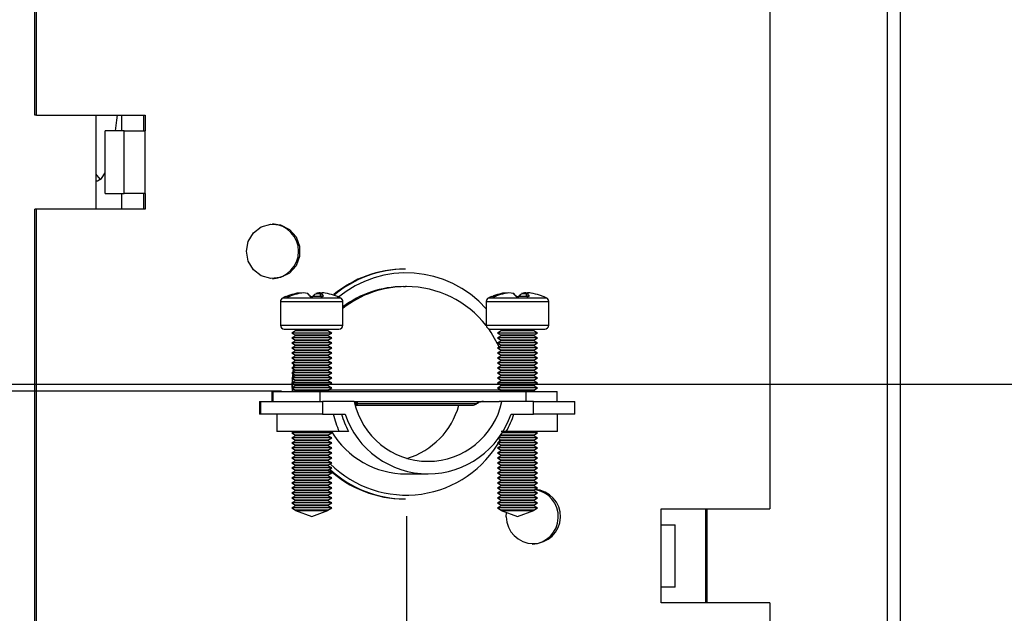
# Model space of a CAD drawing. Extents: x 1 to 131, y 0 to 76.
# Drawn here: x 119 to 123, y 7 to 10 of the extents above; entities that cross this region are included whole.
import ezdxf
from ezdxf.enums import TextEntityAlignment as Align

# ---------------------------------------------------------------- set-up
doc = ezdxf.new("R2010")
doc.units = 0
doc.layers.get('0').update_dxf_attribs({"linetype": 'CONTINUOUS'})
doc.layers.add('SLD-0', color=7, linetype='CONTINUOUS')
doc.dimstyles.new('SLDDIMSTYLE0', dxfattribs={"dimtxt": 1.25, "dimasz": 1.25, "dimexe": 0, "dimexo": 0.0625, "dimgap": 0.3125, "dimtad": 0, "dimtih": 1, "dimtoh": 1, "dimrnd": 1e-09, "dimzin": 12, "dimsah": 1, "dimcen": 0.09, "dimazin": 3, "dimtfac": 1, "dimtofl": 0, "dimtmove": 0, "dimatfit": 3})
doc.dimstyles.new('SLDDIMSTYLE2', dxfattribs={"dimtxt": 1.25, "dimasz": 1.25, "dimexe": 0, "dimexo": 0.0625, "dimgap": 0.3125, "dimtad": 0, "dimtih": 1, "dimtoh": 1, "dimrnd": 1e-09, "dimzin": 12, "dimsah": 1, "dimcen": 0.09, "dimazin": 3, "dimtfac": 1, "dimtmove": 0, "dimatfit": 3})

# ---------------------------------------------------------------- blocks, each defined once
blk = doc.blocks.new('_D_6')
at = {"layer": 'SLD-0', "color": 100}
for p, q in [((120.1732, 7.836), (120.1732, 0.4849)), ((101.7828, 5.2257), (101.7828, 0.4849)), ((112.2438, 2.4849), (111.0438, 0.4849)), ((101.7828, 1.4849), (109.0577, 1.4849)), ((120.1732, 1.4849), (112.8983, 1.4849))]:
    blk.add_line(p, q, dxfattribs=at)
for points in [[(101.7828, 1.4849), (103.0328, 1.2926), (103.0328, 1.6772)], [(120.1732, 1.4849), (118.9232, 1.6772), (118.9232, 1.2926)]]:
    blk.add_solid(points, dxfattribs=at)
at = {"layer": 'SLD-0', "color": 100, "width": 0.7}
for s, height, p in [('3', 1, (110.9049, 1.4849, -1.351)), ('"', 1.25, (112.3827, 0.5899, -1.351)), ('18', 1.25, (109.0577, 0.5899, -1.351)), ('8', 1, (111.6438, 0.1919, -1.351))]:
    blk.add_text(s, height=height, dxfattribs=at).set_placement(p, align=Align.BOTTOM_LEFT)
blk = doc.blocks.new('_D_8')
at = {"layer": 'SLD-0', "color": 100}
for p, q in [((126.2436, 13.5165), (125.0436, 11.5165)), ((123.9811, 12.5165), (123.7311, 12.5165)), ((123.7311, 12.5165), (123.7311, 8.365)), ((117.975, 8.365), (124.7311, 8.365)), ((122.5958, 5.7177), (124.7311, 5.7177)), ((123.7311, 5.7177), (123.7311, 3.3138))]:
    blk.add_line(p, q, dxfattribs=at)
for points in [[(123.7311, 8.365), (123.9234, 9.615), (123.5388, 9.615)], [(123.7311, 5.7177), (123.5388, 4.4677), (123.9234, 4.4677)]]:
    blk.add_solid(points, dxfattribs=at)
at = {"layer": 'SLD-0', "color": 100, "width": 0.7}
for s, height, p in [('5', 1, (124.9047, 12.5165, -1.351)), ('"', 1.25, (126.3825, 11.6216, -1.351)), ('2', 1.25, (123.9811, 11.6216, -1.351)), ('8', 1, (125.6436, 11.2235, -1.351))]:
    blk.add_text(s, height=height, dxfattribs=at).set_placement(p, align=Align.BOTTOM_LEFT)
blk = doc.blocks.new('_D_9')
at = {"layer": 'SLD-0', "color": 100}
for p, q in [((98.2161, 13.5165), (97.0161, 11.5165)), ((99.6095, 12.5165), (99.8595, 12.5165)), ((99.8595, 12.5165), (99.8595, 8.336)), ((119.6732, 8.336), (98.8595, 8.336)), ((101.3468, 5.623), (98.8595, 5.623)), ((99.8595, 5.623), (99.8595, 3.2191))]:
    blk.add_line(p, q, dxfattribs=at)
for points in [[(99.8595, 8.336), (100.0519, 9.586), (99.6672, 9.586)], [(99.8595, 5.623), (99.6672, 4.373), (100.0519, 4.373)]]:
    blk.add_solid(points, dxfattribs=at)
at = {"layer": 'SLD-0', "color": 100, "width": 0.7}
for s, height, p in [('11', 1, (96.1384, 12.5165, -1.351)), ('"', 1.25, (99.0939, 11.6216, -1.351)), ('2', 1.25, (95.2148, 11.6216, -1.351)), ('16', 1, (97.6161, 11.2235, -1.351))]:
    blk.add_text(s, height=height, dxfattribs=at).set_placement(p, align=Align.BOTTOM_LEFT)
blk = doc.blocks.new('_D_10')
at = {"layer": 'SLD-0', "color": 100}
for p, q in [((117.975, 13.99), (129.7847, 13.99)), ((128.7847, 13.99), (128.7847, 11.1334)), ((129.2192, 10.8403), (128.0192, 8.8403)), ((128.7847, 5.6907), (128.7847, 8.5473)), ((122.639, 5.6907), (129.7847, 5.6907))]:
    blk.add_line(p, q, dxfattribs=at)
for points in [[(128.7847, 13.99), (128.5923, 12.74), (128.977, 12.74)], [(128.7847, 5.6907), (128.977, 6.9407), (128.5923, 6.9407)]]:
    blk.add_solid(points, dxfattribs=at)
at = {"layer": 'SLD-0', "color": 100, "width": 0.7}
for s, height, p in [('5', 1, (127.8803, 9.8403, -1.351)), ('"', 1.25, (130.097, 8.9454, -1.351)), ('8', 1.25, (126.9567, 8.9454, -1.351)), ('16', 1, (128.6192, 8.5473, -1.351))]:
    blk.add_text(s, height=height, dxfattribs=at).set_placement(p, align=Align.BOTTOM_LEFT)

msp = doc.modelspace()

# ---------------------------------------------------------------- linework, layer by layer
at = {"color": 7, "linetype": 'CONTINUOUS'}
for p, q in [((122.148, 43.5677), (122.148, 5.7177)), ((118.6861, 9.441), (118.6861, 11.553)), ((118.6928, 9.441), (118.6928, 11.553)), ((121.6272, 11.553), (121.6272, 7.865)), ((118.6928, 9.441), (118.6861, 9.441)), ((118.6928, 9.441), (119.1281, 9.441)), ((118.9307, 9.441), (118.9307, 9.065)), ((119.1214, 9.441), (119.1214, 9.378)), ((119.1281, 9.441), (119.1281, 9.378)), ((118.9679, 9.128), (118.9679, 9.378)), ((119.0438, 9.378), (118.9679, 9.378)), ((119.0438, 9.128), (119.0438, 9.378)), ((119.0438, 9.378), (119.128, 9.378)), ((119.128, 9.128), (119.128, 9.378)), ((119.1281, 9.378), (119.128, 9.378)), ((118.9679, 9.128), (119.0438, 9.128)), ((119.128, 9.128), (119.0438, 9.128)), ((119.1214, 9.128), (119.1214, 9.065)), ((119.128, 9.128), (119.1281, 9.128)), ((119.1281, 9.128), (119.1281, 9.065)), ((118.6861, 6.616), (118.6861, 9.065)), ((118.6928, 9.065), (118.6861, 9.065)), ((118.6928, 6.616), (118.6928, 9.065)), ((119.1281, 9.065), (118.6928, 9.065)), ((120.169, 8.825), (120.1648, 8.825)), ((120.161, 8.755), (120.1693, 8.755)), ((120.1732, 8.755), (120.1693, 8.755)), ((119.6907, 8.7148), (119.6907, 8.7148)), ((119.829, 8.7242), (119.8274, 8.7149)), ((119.8977, 8.7147), (119.8978, 8.7146)), ((120.5139, 8.7148), (120.5138, 8.7148)), ((120.6522, 8.7242), (120.6505, 8.7149)), ((120.7209, 8.7147), (120.721, 8.7146)), ((119.669, 8.6952), (119.669, 8.6006)), ((119.919, 8.6006), (119.919, 8.6952)), ((120.4921, 8.6952), (120.4921, 8.6006)), ((120.7421, 8.6006), (120.7421, 8.6952)), ((119.6846, 8.585), (119.9033, 8.585)), ((119.729, 8.578), (119.714, 8.5693)), ((119.714, 8.5693), (119.729, 8.5606)), ((119.8106, 8.5693), (119.714, 8.5693)), ((119.729, 8.558), (119.714, 8.5493)), ((119.714, 8.5493), (119.729, 8.5406)), ((119.8106, 8.5493), (119.714, 8.5493)), ((119.729, 8.585), (119.729, 8.578)), ((119.8075, 8.578), (119.729, 8.578)), ((119.729, 8.5606), (119.729, 8.558)), ((119.8075, 8.5606), (119.729, 8.5606)), ((119.8075, 8.558), (119.729, 8.558)), ((119.859, 8.578), (119.8075, 8.578)), ((119.859, 8.5606), (119.8075, 8.5606)), ((119.859, 8.558), (119.8075, 8.558)), ((119.874, 8.5693), (119.8106, 8.5693)), ((119.874, 8.5493), (119.8106, 8.5493)), ((119.859, 8.578), (119.859, 8.585)), ((119.874, 8.5693), (119.859, 8.578)), ((119.859, 8.5606), (119.874, 8.5693)), ((119.859, 8.558), (119.859, 8.5606)), ((119.874, 8.5493), (119.859, 8.558)), ((119.859, 8.5406), (119.874, 8.5493)), ((120.5078, 8.585), (120.7265, 8.585)), ((120.5521, 8.578), (120.5371, 8.5693)), ((120.5371, 8.5693), (120.5521, 8.5606)), ((120.6338, 8.5693), (120.5371, 8.5693)), ((120.5521, 8.558), (120.5371, 8.5493)), ((120.5371, 8.5493), (120.5521, 8.5406)), ((120.6338, 8.5493), (120.5371, 8.5493)), ((120.5521, 8.585), (120.5521, 8.578)), ((120.6307, 8.578), (120.5521, 8.578)), ((120.5521, 8.5606), (120.5521, 8.558)), ((120.6307, 8.5606), (120.5521, 8.5606)), ((120.6307, 8.558), (120.5521, 8.558)), ((120.6821, 8.578), (120.6307, 8.578)), ((120.6821, 8.5606), (120.6307, 8.5606)), ((120.6821, 8.558), (120.6307, 8.558)), ((120.6971, 8.5693), (120.6338, 8.5693)), ((120.6971, 8.5493), (120.6338, 8.5493)), ((120.6821, 8.578), (120.6821, 8.585)), ((120.6971, 8.5693), (120.6821, 8.578)), ((120.6821, 8.5606), (120.6971, 8.5693)), ((120.6821, 8.558), (120.6821, 8.5606)), ((120.6971, 8.5493), (120.6821, 8.558)), ((120.6821, 8.5406), (120.6971, 8.5493)), ((119.729, 8.538), (119.714, 8.5293)), ((119.714, 8.5293), (119.729, 8.5206)), ((119.8106, 8.5293), (119.714, 8.5293)), ((119.729, 8.518), (119.714, 8.5093)), ((119.714, 8.5093), (119.729, 8.5006)), ((119.8106, 8.5093), (119.714, 8.5093)), ((119.729, 8.5406), (119.729, 8.538)), ((119.8075, 8.5406), (119.729, 8.5406)), ((119.8075, 8.538), (119.729, 8.538)), ((119.729, 8.5206), (119.729, 8.518)), ((119.8075, 8.5206), (119.729, 8.5206)), ((119.8075, 8.518), (119.729, 8.518)), ((119.859, 8.5406), (119.8075, 8.5406)), ((119.859, 8.538), (119.8075, 8.538)), ((119.859, 8.5206), (119.8075, 8.5206)), ((119.859, 8.518), (119.8075, 8.518)), ((119.874, 8.5293), (119.8106, 8.5293)), ((119.874, 8.5093), (119.8106, 8.5093)), ((119.859, 8.538), (119.859, 8.5406)), ((119.874, 8.5293), (119.859, 8.538)), ((119.859, 8.5206), (119.874, 8.5293)), ((119.859, 8.518), (119.859, 8.5206)), ((119.874, 8.5093), (119.859, 8.518)), ((119.859, 8.5006), (119.874, 8.5093)), ((120.5521, 8.538), (120.5371, 8.5293)), ((120.5371, 8.5293), (120.5521, 8.5206)), ((120.6338, 8.5293), (120.5371, 8.5293)), ((120.5521, 8.518), (120.5371, 8.5093)), ((120.5371, 8.5093), (120.5521, 8.5006)), ((120.6338, 8.5093), (120.5371, 8.5093)), ((120.5521, 8.5406), (120.5521, 8.538)), ((120.6307, 8.5406), (120.5521, 8.5406)), ((120.6307, 8.538), (120.5521, 8.538)), ((120.5521, 8.5206), (120.5521, 8.518)), ((120.6307, 8.5206), (120.5521, 8.5206)), ((120.6307, 8.518), (120.5521, 8.518)), ((120.6821, 8.5406), (120.6307, 8.5406)), ((120.6821, 8.538), (120.6307, 8.538)), ((120.6821, 8.5206), (120.6307, 8.5206)), ((120.6821, 8.518), (120.6307, 8.518)), ((120.6971, 8.5293), (120.6338, 8.5293)), ((120.6971, 8.5093), (120.6338, 8.5093)), ((120.6821, 8.538), (120.6821, 8.5406)), ((120.6971, 8.5293), (120.6821, 8.538)), ((120.6821, 8.5206), (120.6971, 8.5293)), ((120.6821, 8.518), (120.6821, 8.5206)), ((120.6971, 8.5093), (120.6821, 8.518)), ((120.6821, 8.5006), (120.6971, 8.5093)), ((119.729, 8.498), (119.714, 8.4893)), ((119.714, 8.4893), (119.729, 8.4806)), ((119.8106, 8.4893), (119.714, 8.4893)), ((119.729, 8.478), (119.714, 8.4693)), ((119.714, 8.4693), (119.729, 8.4606)), ((119.8106, 8.4693), (119.714, 8.4693)), ((119.729, 8.5006), (119.729, 8.498)), ((119.8075, 8.5006), (119.729, 8.5006)), ((119.8075, 8.498), (119.729, 8.498)), ((119.729, 8.4806), (119.729, 8.478)), ((119.8075, 8.4806), (119.729, 8.4806)), ((119.8075, 8.478), (119.729, 8.478)), ((119.859, 8.5006), (119.8075, 8.5006)), ((119.859, 8.498), (119.8075, 8.498)), ((119.859, 8.4806), (119.8075, 8.4806)), ((119.859, 8.478), (119.8075, 8.478)), ((119.874, 8.4893), (119.8106, 8.4893)), ((119.874, 8.4693), (119.8106, 8.4693)), ((119.859, 8.498), (119.859, 8.5006)), ((119.874, 8.4893), (119.859, 8.498)), ((119.859, 8.4806), (119.874, 8.4893)), ((119.859, 8.478), (119.859, 8.4806)), ((119.874, 8.4693), (119.859, 8.478)), ((119.859, 8.4606), (119.874, 8.4693)), ((120.5521, 8.498), (120.5371, 8.4893)), ((120.5371, 8.4893), (120.5521, 8.4806)), ((120.6338, 8.4893), (120.5371, 8.4893)), ((120.5521, 8.478), (120.5371, 8.4693)), ((120.5371, 8.4693), (120.5521, 8.4606)), ((120.6338, 8.4693), (120.5371, 8.4693)), ((120.5521, 8.5006), (120.5521, 8.498)), ((120.6307, 8.5006), (120.5521, 8.5006)), ((120.6307, 8.498), (120.5521, 8.498)), ((120.5521, 8.4806), (120.5521, 8.478)), ((120.6307, 8.4806), (120.5521, 8.4806)), ((120.6307, 8.478), (120.5521, 8.478)), ((120.6821, 8.5006), (120.6307, 8.5006)), ((120.6821, 8.498), (120.6307, 8.498)), ((120.6821, 8.4806), (120.6307, 8.4806)), ((120.6821, 8.478), (120.6307, 8.478)), ((120.6971, 8.4893), (120.6338, 8.4893)), ((120.6971, 8.4693), (120.6338, 8.4693)), ((120.6821, 8.498), (120.6821, 8.5006)), ((120.6971, 8.4893), (120.6821, 8.498)), ((120.6821, 8.4806), (120.6971, 8.4893)), ((120.6821, 8.478), (120.6821, 8.4806)), ((120.6971, 8.4693), (120.6821, 8.478)), ((120.6821, 8.4606), (120.6971, 8.4693)), ((119.729, 8.458), (119.714, 8.4493)), ((119.714, 8.4493), (119.729, 8.4406)), ((119.8106, 8.4493), (119.714, 8.4493)), ((119.729, 8.438), (119.714, 8.4293)), ((119.714, 8.4293), (119.729, 8.4206)), ((119.8106, 8.4293), (119.714, 8.4293)), ((119.7252, 8.4628), (119.7235, 8.4548)), ((119.7243, 8.4353), (119.7255, 8.4427)), ((119.729, 8.4606), (119.729, 8.458)), ((119.8075, 8.4606), (119.729, 8.4606)), ((119.8075, 8.458), (119.729, 8.458)), ((119.729, 8.4406), (119.729, 8.438)), ((119.8075, 8.4406), (119.729, 8.4406)), ((119.8075, 8.438), (119.729, 8.438)), ((119.859, 8.4606), (119.8075, 8.4606)), ((119.859, 8.458), (119.8075, 8.458)), ((119.859, 8.4406), (119.8075, 8.4406)), ((119.859, 8.438), (119.8075, 8.438)), ((119.874, 8.4493), (119.8106, 8.4493)), ((119.874, 8.4293), (119.8106, 8.4293)), ((119.859, 8.458), (119.859, 8.4606)), ((119.874, 8.4493), (119.859, 8.458)), ((119.859, 8.4406), (119.874, 8.4493)), ((119.859, 8.438), (119.859, 8.4406)), ((119.874, 8.4293), (119.859, 8.438)), ((119.859, 8.4206), (119.874, 8.4293)), ((120.5521, 8.458), (120.5371, 8.4493)), ((120.5371, 8.4493), (120.5521, 8.4406)), ((120.6338, 8.4493), (120.5371, 8.4493)), ((120.5521, 8.438), (120.5371, 8.4293)), ((120.5371, 8.4293), (120.5521, 8.4206)), ((120.6338, 8.4293), (120.5371, 8.4293)), ((120.5521, 8.4606), (120.5521, 8.458)), ((120.6307, 8.4606), (120.5521, 8.4606)), ((120.6307, 8.458), (120.5521, 8.458)), ((120.5521, 8.4406), (120.5521, 8.438)), ((120.6307, 8.4406), (120.5521, 8.4406)), ((120.6307, 8.438), (120.5521, 8.438)), ((120.6821, 8.4606), (120.6307, 8.4606)), ((120.6821, 8.458), (120.6307, 8.458)), ((120.6821, 8.4406), (120.6307, 8.4406)), ((120.6821, 8.438), (120.6307, 8.438)), ((120.6971, 8.4493), (120.6338, 8.4493)), ((120.6971, 8.4293), (120.6338, 8.4293)), ((120.6821, 8.458), (120.6821, 8.4606)), ((120.6971, 8.4493), (120.6821, 8.458)), ((120.6821, 8.4406), (120.6971, 8.4493)), ((120.6821, 8.438), (120.6821, 8.4406)), ((120.6971, 8.4293), (120.6821, 8.438)), ((120.6821, 8.4206), (120.6971, 8.4293)), ((119.729, 8.418), (119.714, 8.4093)), ((119.714, 8.4093), (119.729, 8.4006)), ((119.8106, 8.4093), (119.714, 8.4093)), ((119.729, 8.398), (119.714, 8.3893)), ((119.714, 8.3893), (119.729, 8.3806)), ((119.8106, 8.3893), (119.714, 8.3893)), ((119.7191, 8.3723), (119.7208, 8.4054)), ((119.7215, 8.4137), (119.7228, 8.4242)), ((119.729, 8.4206), (119.729, 8.418)), ((119.8075, 8.4206), (119.729, 8.4206)), ((119.8075, 8.418), (119.729, 8.418)), ((119.729, 8.4006), (119.729, 8.398)), ((119.8075, 8.4006), (119.729, 8.4006)), ((119.8075, 8.398), (119.729, 8.398)), ((119.859, 8.4206), (119.8075, 8.4206)), ((119.859, 8.418), (119.8075, 8.418)), ((119.859, 8.4006), (119.8075, 8.4006)), ((119.859, 8.398), (119.8075, 8.398)), ((119.874, 8.4093), (119.8106, 8.4093)), ((119.874, 8.3893), (119.8106, 8.3893)), ((119.859, 8.418), (119.859, 8.4206)), ((119.874, 8.4093), (119.859, 8.418)), ((119.859, 8.4006), (119.874, 8.4093)), ((119.859, 8.398), (119.859, 8.4006)), ((119.874, 8.3893), (119.859, 8.398)), ((119.859, 8.3806), (119.874, 8.3893)), ((120.5521, 8.418), (120.5371, 8.4093)), ((120.5371, 8.4093), (120.5521, 8.4006)), ((120.6338, 8.4093), (120.5371, 8.4093)), ((120.5521, 8.398), (120.5371, 8.3893)), ((120.5371, 8.3893), (120.5521, 8.3806)), ((120.6338, 8.3893), (120.5371, 8.3893)), ((120.5521, 8.4206), (120.5521, 8.418)), ((120.6307, 8.4206), (120.5521, 8.4206)), ((120.6307, 8.418), (120.5521, 8.418)), ((120.5521, 8.4006), (120.5521, 8.398)), ((120.6307, 8.4006), (120.5521, 8.4006)), ((120.6307, 8.398), (120.5521, 8.398)), ((120.6821, 8.4206), (120.6307, 8.4206)), ((120.6821, 8.418), (120.6307, 8.418)), ((120.6821, 8.4006), (120.6307, 8.4006)), ((120.6821, 8.398), (120.6307, 8.398)), ((120.6971, 8.4093), (120.6338, 8.4093)), ((120.6971, 8.3893), (120.6338, 8.3893)), ((120.6821, 8.418), (120.6821, 8.4206)), ((120.6971, 8.4093), (120.6821, 8.418)), ((120.6821, 8.4006), (120.6971, 8.4093)), ((120.6821, 8.398), (120.6821, 8.4006)), ((120.6971, 8.3893), (120.6821, 8.398)), ((120.6821, 8.3806), (120.6971, 8.3893)), ((119.729, 8.378), (119.714, 8.3693)), ((119.714, 8.3693), (119.729, 8.3606)), ((119.8106, 8.3693), (119.714, 8.3693)), ((119.729, 8.358), (119.714, 8.3493)), ((119.7149, 8.365), (119.7158, 8.335)), ((119.7201, 8.3329), (119.719, 8.365)), ((119.729, 8.3806), (119.729, 8.378)), ((119.8075, 8.3806), (119.729, 8.3806)), ((119.8075, 8.378), (119.729, 8.378)), ((119.729, 8.3606), (119.729, 8.358)), ((119.8075, 8.3606), (119.729, 8.3606)), ((119.8075, 8.358), (119.729, 8.358)), ((119.859, 8.3806), (119.8075, 8.3806)), ((119.859, 8.378), (119.8075, 8.378)), ((119.859, 8.3606), (119.8075, 8.3606)), ((119.859, 8.358), (119.8075, 8.358)), ((119.874, 8.3693), (119.8106, 8.3693)), ((119.859, 8.378), (119.859, 8.3806)), ((119.874, 8.3693), (119.859, 8.378)), ((119.859, 8.3606), (119.874, 8.3693)), ((119.859, 8.358), (119.859, 8.3606)), ((119.874, 8.3493), (119.859, 8.358)), ((120.5521, 8.378), (120.5371, 8.3693)), ((120.5371, 8.3693), (120.5521, 8.3606)), ((120.6338, 8.3693), (120.5371, 8.3693)), ((120.5521, 8.358), (120.5371, 8.3493)), ((120.5521, 8.3806), (120.5521, 8.378)), ((120.6307, 8.3806), (120.5521, 8.3806)), ((120.6307, 8.378), (120.5521, 8.378)), ((120.5521, 8.3606), (120.5521, 8.358)), ((120.6307, 8.3606), (120.5521, 8.3606)), ((120.6307, 8.358), (120.5521, 8.358)), ((120.6821, 8.3806), (120.6307, 8.3806)), ((120.6821, 8.378), (120.6307, 8.378)), ((120.6821, 8.3606), (120.6307, 8.3606)), ((120.6821, 8.358), (120.6307, 8.358)), ((120.6971, 8.3693), (120.6338, 8.3693)), ((120.6821, 8.378), (120.6821, 8.3806)), ((120.6971, 8.3693), (120.6821, 8.378)), ((120.6821, 8.3606), (120.6971, 8.3693)), ((120.6821, 8.358), (120.6821, 8.3606)), ((120.6971, 8.3493), (120.6821, 8.358)), ((119.6345, 8.335), (119.6345, 8.295)), ((119.6345, 8.335), (119.638, 8.335)), ((119.638, 8.335), (119.638, 8.295)), ((119.638, 8.335), (119.6384, 8.335)), ((119.6384, 8.335), (119.6384, 8.295)), ((119.6384, 8.335), (119.827, 8.335)), ((119.714, 8.3493), (119.729, 8.3406)), ((119.8106, 8.3493), (119.714, 8.3493)), ((119.729, 8.338), (119.7238, 8.335)), ((119.729, 8.3406), (119.729, 8.338)), ((119.8075, 8.3406), (119.729, 8.3406)), ((119.8075, 8.338), (119.729, 8.338)), ((119.859, 8.3406), (119.8075, 8.3406)), ((119.859, 8.338), (119.8075, 8.338)), ((119.874, 8.3493), (119.8106, 8.3493)), ((119.827, 8.335), (119.827, 8.295)), ((119.827, 8.335), (120.6506, 8.335)), ((119.859, 8.3406), (119.874, 8.3493)), ((119.859, 8.338), (119.859, 8.3406)), ((119.8641, 8.335), (119.859, 8.338)), ((120.5371, 8.3493), (120.5521, 8.3406)), ((120.6338, 8.3493), (120.5371, 8.3493)), ((120.5521, 8.338), (120.547, 8.335)), ((120.5521, 8.3406), (120.5521, 8.338)), ((120.6307, 8.3406), (120.5521, 8.3406)), ((120.6307, 8.338), (120.5521, 8.338)), ((120.6821, 8.3406), (120.6307, 8.3406)), ((120.6821, 8.338), (120.6307, 8.338)), ((120.6971, 8.3493), (120.6338, 8.3493)), ((120.6506, 8.335), (120.6506, 8.295)), ((120.6506, 8.335), (120.7766, 8.335)), ((120.6821, 8.3406), (120.6971, 8.3493)), ((120.6821, 8.338), (120.6821, 8.3406)), ((120.6873, 8.335), (120.6821, 8.338)), ((120.7766, 8.295), (120.7766, 8.335)), ((119.585, 8.295), (119.585, 8.245)), ((119.585, 8.295), (119.5895, 8.295)), ((119.5895, 8.295), (119.5895, 8.245)), ((119.5899, 8.295), (119.5895, 8.295)), ((119.5899, 8.245), (119.5899, 8.295)), ((119.5899, 8.295), (119.8378, 8.295)), ((119.8378, 8.295), (119.8378, 8.245)), ((119.964, 8.295), (119.8378, 8.295)), ((119.964, 8.295), (120.544, 8.295)), ((119.9683, 8.2899), (119.9694, 8.291)), ((119.9704, 8.2799), (120.4411, 8.2799)), ((119.9778, 8.2875), (119.9773, 8.285)), ((119.9778, 8.2875), (120.4552, 8.2875)), ((120.4411, 8.2799), (120.4518, 8.285)), ((120.4518, 8.285), (120.4552, 8.2875)), ((120.5548, 8.295), (120.544, 8.295)), ((120.681, 8.295), (120.5548, 8.295)), ((120.681, 8.245), (120.681, 8.295)), ((120.681, 8.295), (120.8465, 8.295)), ((120.8465, 8.245), (120.8465, 8.295)), ((119.5895, 8.245), (119.585, 8.245)), ((119.5899, 8.245), (119.5895, 8.245)), ((119.8378, 8.245), (119.5899, 8.245)), ((119.654, 8.245), (119.654, 8.175)), ((119.8378, 8.245), (119.9274, 8.245)), ((120.5914, 8.245), (120.681, 8.245)), ((120.8465, 8.245), (120.681, 8.245)), ((120.7771, 8.175), (120.7771, 8.245)), ((119.9036, 8.175), (119.654, 8.175)), ((119.7238, 8.175), (119.714, 8.1693)), ((119.714, 8.1693), (119.729, 8.1606)), ((119.8106, 8.1693), (119.714, 8.1693)), ((119.729, 8.158), (119.714, 8.1493)), ((119.729, 8.1606), (119.729, 8.158)), ((119.8075, 8.1606), (119.729, 8.1606)), ((119.8075, 8.158), (119.729, 8.158)), ((119.859, 8.1606), (119.8075, 8.1606)), ((119.859, 8.158), (119.8075, 8.158)), ((119.874, 8.1693), (119.8106, 8.1693)), ((119.859, 8.1606), (119.874, 8.1693)), ((119.859, 8.158), (119.859, 8.1606)), ((119.874, 8.1493), (119.859, 8.158)), ((119.874, 8.1693), (119.8641, 8.175)), ((119.9409, 8.175), (119.9036, 8.175)), ((120.5521, 8.158), (120.5443, 8.1535)), ((120.5501, 8.1618), (120.5521, 8.1606)), ((120.5723, 8.175), (120.5519, 8.175)), ((120.5521, 8.1606), (120.5521, 8.158)), ((120.6307, 8.1606), (120.5521, 8.1606)), ((120.6307, 8.158), (120.5521, 8.158)), ((120.6338, 8.1693), (120.555, 8.1693)), ((120.7771, 8.175), (120.5723, 8.175)), ((120.6821, 8.1606), (120.6307, 8.1606)), ((120.6821, 8.158), (120.6307, 8.158)), ((120.6971, 8.1693), (120.6338, 8.1693)), ((120.6821, 8.1606), (120.6971, 8.1693)), ((120.6821, 8.158), (120.6821, 8.1606)), ((120.6971, 8.1493), (120.6821, 8.158)), ((120.6971, 8.1693), (120.6873, 8.175)), ((119.714, 8.1493), (119.729, 8.1406)), ((119.8106, 8.1493), (119.714, 8.1493)), ((119.729, 8.138), (119.714, 8.1293)), ((119.714, 8.1293), (119.729, 8.1206)), ((119.8106, 8.1293), (119.714, 8.1293)), ((119.729, 8.118), (119.714, 8.1093)), ((119.729, 8.1406), (119.729, 8.138)), ((119.8075, 8.1406), (119.729, 8.1406)), ((119.8075, 8.138), (119.729, 8.138)), ((119.729, 8.1206), (119.729, 8.118)), ((119.8075, 8.1206), (119.729, 8.1206)), ((119.8075, 8.118), (119.729, 8.118)), ((119.859, 8.1406), (119.8075, 8.1406)), ((119.859, 8.138), (119.8075, 8.138)), ((119.859, 8.1206), (119.8075, 8.1206)), ((119.859, 8.118), (119.8075, 8.118)), ((119.874, 8.1493), (119.8106, 8.1493)), ((119.874, 8.1293), (119.8106, 8.1293)), ((119.859, 8.1406), (119.874, 8.1493)), ((119.859, 8.138), (119.859, 8.1406)), ((119.874, 8.1293), (119.859, 8.138)), ((119.859, 8.1206), (119.874, 8.1293)), ((119.859, 8.118), (119.859, 8.1206)), ((119.874, 8.1093), (119.859, 8.118)), ((120.5521, 8.138), (120.5371, 8.1293)), ((120.5371, 8.1293), (120.5521, 8.1206)), ((120.6338, 8.1293), (120.5371, 8.1293)), ((120.5521, 8.118), (120.5371, 8.1093)), ((120.5401, 8.1476), (120.5521, 8.1406)), ((120.6338, 8.1493), (120.5413, 8.1493)), ((120.5521, 8.1406), (120.5521, 8.138)), ((120.6307, 8.1406), (120.5521, 8.1406)), ((120.6307, 8.138), (120.5521, 8.138)), ((120.5521, 8.1206), (120.5521, 8.118)), ((120.6307, 8.1206), (120.5521, 8.1206)), ((120.6307, 8.118), (120.5521, 8.118)), ((120.6821, 8.1406), (120.6307, 8.1406)), ((120.6821, 8.138), (120.6307, 8.138)), ((120.6821, 8.1206), (120.6307, 8.1206)), ((120.6821, 8.118), (120.6307, 8.118)), ((120.6971, 8.1493), (120.6338, 8.1493)), ((120.6971, 8.1293), (120.6338, 8.1293)), ((120.6821, 8.1406), (120.6971, 8.1493)), ((120.6821, 8.138), (120.6821, 8.1406)), ((120.6971, 8.1293), (120.6821, 8.138)), ((120.6821, 8.1206), (120.6971, 8.1293)), ((120.6821, 8.118), (120.6821, 8.1206)), ((120.6971, 8.1093), (120.6821, 8.118)), ((119.714, 8.1093), (119.729, 8.1006)), ((119.8106, 8.1093), (119.714, 8.1093)), ((119.729, 8.098), (119.714, 8.0893)), ((119.714, 8.0893), (119.729, 8.0806)), ((119.8106, 8.0893), (119.714, 8.0893)), ((119.729, 8.078), (119.714, 8.0693)), ((119.729, 8.1006), (119.729, 8.098)), ((119.8075, 8.1006), (119.729, 8.1006)), ((119.8075, 8.098), (119.729, 8.098)), ((119.729, 8.0806), (119.729, 8.078)), ((119.8075, 8.0806), (119.729, 8.0806)), ((119.8075, 8.078), (119.729, 8.078)), ((119.859, 8.1006), (119.8075, 8.1006)), ((119.859, 8.098), (119.8075, 8.098)), ((119.859, 8.0806), (119.8075, 8.0806)), ((119.859, 8.078), (119.8075, 8.078)), ((119.874, 8.1093), (119.8106, 8.1093)), ((119.874, 8.0893), (119.8106, 8.0893)), ((119.859, 8.1006), (119.874, 8.1093)), ((119.859, 8.098), (119.859, 8.1006)), ((119.874, 8.0893), (119.859, 8.098)), ((119.859, 8.0806), (119.874, 8.0893)), ((119.859, 8.078), (119.859, 8.0806)), ((119.874, 8.0693), (119.859, 8.078)), ((120.5371, 8.1093), (120.5521, 8.1006)), ((120.6338, 8.1093), (120.5371, 8.1093)), ((120.5521, 8.098), (120.5371, 8.0893)), ((120.5371, 8.0893), (120.5521, 8.0806)), ((120.6338, 8.0893), (120.5371, 8.0893)), ((120.5521, 8.078), (120.5371, 8.0693)), ((120.5521, 8.1006), (120.5521, 8.098)), ((120.6307, 8.1006), (120.5521, 8.1006)), ((120.6307, 8.098), (120.5521, 8.098)), ((120.5521, 8.0806), (120.5521, 8.078)), ((120.6307, 8.0806), (120.5521, 8.0806)), ((120.6307, 8.078), (120.5521, 8.078)), ((120.6821, 8.1006), (120.6307, 8.1006)), ((120.6821, 8.098), (120.6307, 8.098)), ((120.6821, 8.0806), (120.6307, 8.0806)), ((120.6821, 8.078), (120.6307, 8.078)), ((120.6971, 8.1093), (120.6338, 8.1093)), ((120.6971, 8.0893), (120.6338, 8.0893)), ((120.6821, 8.1006), (120.6971, 8.1093)), ((120.6821, 8.098), (120.6821, 8.1006)), ((120.6971, 8.0893), (120.6821, 8.098)), ((120.6821, 8.0806), (120.6971, 8.0893)), ((120.6821, 8.078), (120.6821, 8.0806)), ((120.6971, 8.0693), (120.6821, 8.078)), ((119.714, 8.0693), (119.729, 8.0606)), ((119.8106, 8.0693), (119.714, 8.0693)), ((119.729, 8.058), (119.714, 8.0493)), ((119.714, 8.0493), (119.729, 8.0406)), ((119.8106, 8.0493), (119.714, 8.0493)), ((119.729, 8.038), (119.714, 8.0293)), ((119.729, 8.0606), (119.729, 8.058)), ((119.8075, 8.0606), (119.729, 8.0606)), ((119.8075, 8.058), (119.729, 8.058)), ((119.729, 8.0406), (119.729, 8.038)), ((119.8075, 8.0406), (119.729, 8.0406)), ((119.8075, 8.038), (119.729, 8.038)), ((119.859, 8.0606), (119.8075, 8.0606)), ((119.859, 8.058), (119.8075, 8.058)), ((119.859, 8.0406), (119.8075, 8.0406)), ((119.859, 8.038), (119.8075, 8.038)), ((119.874, 8.0693), (119.8106, 8.0693)), ((119.874, 8.0493), (119.8106, 8.0493)), ((119.859, 8.0606), (119.874, 8.0693)), ((119.859, 8.058), (119.859, 8.0606)), ((119.874, 8.0493), (119.859, 8.058)), ((119.859, 8.0406), (119.874, 8.0493)), ((119.859, 8.038), (119.859, 8.0406)), ((119.874, 8.0293), (119.859, 8.038)), ((120.5371, 8.0693), (120.5521, 8.0606)), ((120.6338, 8.0693), (120.5371, 8.0693)), ((120.5521, 8.058), (120.5371, 8.0493)), ((120.5371, 8.0493), (120.5521, 8.0406)), ((120.6338, 8.0493), (120.5371, 8.0493)), ((120.5521, 8.038), (120.5371, 8.0293)), ((120.5521, 8.0606), (120.5521, 8.058)), ((120.6307, 8.0606), (120.5521, 8.0606)), ((120.6307, 8.058), (120.5521, 8.058)), ((120.5521, 8.0406), (120.5521, 8.038)), ((120.6307, 8.0406), (120.5521, 8.0406)), ((120.6307, 8.038), (120.5521, 8.038)), ((120.6821, 8.0606), (120.6307, 8.0606)), ((120.6821, 8.058), (120.6307, 8.058)), ((120.6821, 8.0406), (120.6307, 8.0406)), ((120.6821, 8.038), (120.6307, 8.038)), ((120.6971, 8.0693), (120.6338, 8.0693)), ((120.6971, 8.0493), (120.6338, 8.0493)), ((120.6821, 8.0606), (120.6971, 8.0693)), ((120.6821, 8.058), (120.6821, 8.0606)), ((120.6971, 8.0493), (120.6821, 8.058)), ((120.6821, 8.0406), (120.6971, 8.0493)), ((120.6821, 8.038), (120.6821, 8.0406)), ((120.6971, 8.0293), (120.6821, 8.038)), ((119.714, 8.0293), (119.729, 8.0206)), ((119.8106, 8.0293), (119.714, 8.0293)), ((119.729, 8.018), (119.714, 8.0093)), ((119.714, 8.0093), (119.729, 8.0006)), ((119.8106, 8.0093), (119.714, 8.0093)), ((119.729, 7.998), (119.714, 7.9893)), ((119.729, 8.0206), (119.729, 8.018)), ((119.8075, 8.0206), (119.729, 8.0206)), ((119.8075, 8.018), (119.729, 8.018)), ((119.729, 8.0006), (119.729, 7.998)), ((119.8075, 8.0006), (119.729, 8.0006)), ((119.8075, 7.998), (119.729, 7.998)), ((119.859, 8.0206), (119.8075, 8.0206)), ((119.859, 8.018), (119.8075, 8.018)), ((119.859, 8.0006), (119.8075, 8.0006)), ((119.859, 7.998), (119.8075, 7.998)), ((119.874, 8.0293), (119.8106, 8.0293)), ((119.874, 8.0093), (119.8106, 8.0093)), ((119.859, 8.0206), (119.874, 8.0293)), ((119.859, 8.018), (119.859, 8.0206)), ((119.874, 8.0093), (119.859, 8.018)), ((119.859, 8.0006), (119.874, 8.0093)), ((119.859, 7.998), (119.859, 8.0006)), ((119.874, 7.9893), (119.859, 7.998)), ((120.1721, 8.005), (120.2594, 8.005)), ((120.5371, 8.0293), (120.5521, 8.0206)), ((120.6338, 8.0293), (120.5371, 8.0293)), ((120.5521, 8.018), (120.5371, 8.0093)), ((120.5371, 8.0093), (120.5521, 8.0006)), ((120.6338, 8.0093), (120.5371, 8.0093)), ((120.5521, 7.998), (120.5371, 7.9893)), ((120.5521, 8.0206), (120.5521, 8.018)), ((120.6307, 8.0206), (120.5521, 8.0206)), ((120.6307, 8.018), (120.5521, 8.018)), ((120.5521, 8.0006), (120.5521, 7.998)), ((120.6307, 8.0006), (120.5521, 8.0006)), ((120.6307, 7.998), (120.5521, 7.998)), ((120.6821, 8.0206), (120.6307, 8.0206)), ((120.6821, 8.018), (120.6307, 8.018)), ((120.6821, 8.0006), (120.6307, 8.0006)), ((120.6821, 7.998), (120.6307, 7.998)), ((120.6971, 8.0293), (120.6338, 8.0293)), ((120.6971, 8.0093), (120.6338, 8.0093)), ((120.6821, 8.0206), (120.6971, 8.0293)), ((120.6821, 8.018), (120.6821, 8.0206)), ((120.6971, 8.0093), (120.6821, 8.018)), ((120.6821, 8.0006), (120.6971, 8.0093)), ((120.6821, 7.998), (120.6821, 8.0006)), ((120.6971, 7.9893), (120.6821, 7.998)), ((119.714, 7.9893), (119.729, 7.9806)), ((119.8106, 7.9893), (119.714, 7.9893)), ((119.729, 7.978), (119.714, 7.9693)), ((119.714, 7.9693), (119.729, 7.9606)), ((119.8106, 7.9693), (119.714, 7.9693)), ((119.729, 7.958), (119.714, 7.9493)), ((119.729, 7.9806), (119.729, 7.978)), ((119.8075, 7.9806), (119.729, 7.9806)), ((119.8075, 7.978), (119.729, 7.978)), ((119.729, 7.9606), (119.729, 7.958)), ((119.8075, 7.9606), (119.729, 7.9606)), ((119.8075, 7.958), (119.729, 7.958)), ((119.859, 7.9806), (119.8075, 7.9806)), ((119.859, 7.978), (119.8075, 7.978)), ((119.859, 7.9606), (119.8075, 7.9606)), ((119.859, 7.958), (119.8075, 7.958)), ((119.874, 7.9893), (119.8106, 7.9893)), ((119.874, 7.9693), (119.8106, 7.9693)), ((119.859, 7.9806), (119.874, 7.9893)), ((119.859, 7.978), (119.859, 7.9806)), ((119.874, 7.9693), (119.859, 7.978)), ((119.859, 7.9606), (119.874, 7.9693)), ((119.859, 7.958), (119.859, 7.9606)), ((119.874, 7.9493), (119.859, 7.958)), ((120.5371, 7.9893), (120.5521, 7.9806)), ((120.6338, 7.9893), (120.5371, 7.9893)), ((120.5521, 7.978), (120.5371, 7.9693)), ((120.5371, 7.9693), (120.5521, 7.9606)), ((120.6338, 7.9693), (120.5371, 7.9693)), ((120.5521, 7.958), (120.5371, 7.9493)), ((120.5521, 7.9806), (120.5521, 7.978)), ((120.6307, 7.9806), (120.5521, 7.9806)), ((120.6307, 7.978), (120.5521, 7.978)), ((120.5521, 7.9606), (120.5521, 7.958)), ((120.6307, 7.9606), (120.5521, 7.9606)), ((120.6307, 7.958), (120.5521, 7.958)), ((120.6821, 7.9806), (120.6307, 7.9806)), ((120.6821, 7.978), (120.6307, 7.978)), ((120.6821, 7.9606), (120.6307, 7.9606)), ((120.6821, 7.958), (120.6307, 7.958)), ((120.6971, 7.9893), (120.6338, 7.9893)), ((120.6971, 7.9693), (120.6338, 7.9693)), ((120.6821, 7.9806), (120.6971, 7.9893)), ((120.6821, 7.978), (120.6821, 7.9806)), ((120.6971, 7.9693), (120.6821, 7.978)), ((120.6821, 7.9606), (120.6971, 7.9693)), ((120.6821, 7.958), (120.6821, 7.9606)), ((120.6971, 7.9493), (120.6821, 7.958)), ((119.714, 7.9493), (119.729, 7.9406)), ((119.8106, 7.9493), (119.714, 7.9493)), ((119.729, 7.938), (119.714, 7.9293)), ((119.714, 7.9293), (119.729, 7.9206)), ((119.8106, 7.9293), (119.714, 7.9293)), ((119.729, 7.918), (119.714, 7.9093)), ((119.729, 7.9406), (119.729, 7.938)), ((119.8075, 7.9406), (119.729, 7.9406)), ((119.8075, 7.938), (119.729, 7.938)), ((119.729, 7.9206), (119.729, 7.918)), ((119.8075, 7.9206), (119.729, 7.9206)), ((119.8075, 7.918), (119.729, 7.918)), ((119.859, 7.9406), (119.8075, 7.9406)), ((119.859, 7.938), (119.8075, 7.938)), ((119.859, 7.9206), (119.8075, 7.9206)), ((119.859, 7.918), (119.8075, 7.918)), ((119.874, 7.9493), (119.8106, 7.9493)), ((119.874, 7.9293), (119.8106, 7.9293)), ((119.859, 7.9406), (119.874, 7.9493)), ((119.859, 7.938), (119.859, 7.9406)), ((119.874, 7.9293), (119.859, 7.938)), ((119.859, 7.9206), (119.874, 7.9293)), ((119.859, 7.918), (119.859, 7.9206)), ((119.874, 7.9093), (119.859, 7.918)), ((120.5371, 7.9493), (120.5521, 7.9406)), ((120.6338, 7.9493), (120.5371, 7.9493)), ((120.5521, 7.938), (120.5371, 7.9293)), ((120.5371, 7.9293), (120.5521, 7.9206)), ((120.6338, 7.9293), (120.5371, 7.9293)), ((120.5521, 7.918), (120.5371, 7.9093)), ((120.5521, 7.9406), (120.5521, 7.938)), ((120.6307, 7.9406), (120.5521, 7.9406)), ((120.6307, 7.938), (120.5521, 7.938)), ((120.5521, 7.9206), (120.5521, 7.918)), ((120.6307, 7.9206), (120.5521, 7.9206)), ((120.6307, 7.918), (120.5521, 7.918)), ((120.6821, 7.9406), (120.6307, 7.9406)), ((120.6821, 7.938), (120.6307, 7.938)), ((120.6821, 7.9206), (120.6307, 7.9206)), ((120.6821, 7.918), (120.6307, 7.918)), ((120.6971, 7.9493), (120.6338, 7.9493)), ((120.6971, 7.9293), (120.6338, 7.9293)), ((120.6821, 7.9406), (120.6971, 7.9493)), ((120.6821, 7.938), (120.6821, 7.9406)), ((120.6971, 7.9293), (120.6821, 7.938)), ((120.6821, 7.9206), (120.6971, 7.9293)), ((120.6821, 7.918), (120.6821, 7.9206)), ((120.6971, 7.9093), (120.6821, 7.918)), ((119.714, 7.9093), (119.729, 7.9006)), ((119.8106, 7.9093), (119.714, 7.9093)), ((119.729, 7.898), (119.714, 7.8893)), ((119.714, 7.8893), (119.729, 7.8806)), ((119.8106, 7.8893), (119.714, 7.8893)), ((119.729, 7.878), (119.714, 7.8693)), ((119.729, 7.9006), (119.729, 7.898)), ((119.8075, 7.9006), (119.729, 7.9006)), ((119.8075, 7.898), (119.729, 7.898)), ((119.729, 7.8806), (119.729, 7.878)), ((119.8075, 7.8806), (119.729, 7.8806)), ((119.8075, 7.878), (119.729, 7.878)), ((119.859, 7.9006), (119.8075, 7.9006)), ((119.859, 7.898), (119.8075, 7.898)), ((119.859, 7.8806), (119.8075, 7.8806)), ((119.859, 7.878), (119.8075, 7.878)), ((119.874, 7.9093), (119.8106, 7.9093)), ((119.874, 7.8893), (119.8106, 7.8893)), ((119.859, 7.9006), (119.874, 7.9093)), ((119.859, 7.898), (119.859, 7.9006)), ((119.874, 7.8893), (119.859, 7.898)), ((119.859, 7.8806), (119.874, 7.8893)), ((119.859, 7.878), (119.859, 7.8806)), ((119.874, 7.8693), (119.859, 7.878)), ((120.1648, 7.905), (120.169, 7.905)), ((120.5371, 7.9093), (120.5521, 7.9006)), ((120.6338, 7.9093), (120.5371, 7.9093)), ((120.5521, 7.898), (120.5371, 7.8893)), ((120.5371, 7.8893), (120.5521, 7.8806)), ((120.6338, 7.8893), (120.5371, 7.8893)), ((120.5521, 7.878), (120.5371, 7.8693)), ((120.5521, 7.9006), (120.5521, 7.898)), ((120.6307, 7.9006), (120.5521, 7.9006)), ((120.6307, 7.898), (120.5521, 7.898)), ((120.5521, 7.8806), (120.5521, 7.878)), ((120.6307, 7.8806), (120.5521, 7.8806)), ((120.6307, 7.878), (120.5521, 7.878)), ((120.6821, 7.9006), (120.6307, 7.9006)), ((120.6821, 7.898), (120.6307, 7.898)), ((120.6821, 7.8806), (120.6307, 7.8806)), ((120.6821, 7.878), (120.6307, 7.878)), ((120.6971, 7.9093), (120.6338, 7.9093)), ((120.6971, 7.8893), (120.6338, 7.8893)), ((120.6821, 7.9006), (120.6971, 7.9093)), ((120.6821, 7.898), (120.6821, 7.9006)), ((120.6971, 7.8893), (120.6821, 7.898)), ((120.6821, 7.8806), (120.6971, 7.8893)), ((120.6821, 7.878), (120.6821, 7.8806)), ((120.6971, 7.8693), (120.6821, 7.878)), ((119.714, 7.8693), (119.729, 7.8606)), ((119.8106, 7.8693), (119.714, 7.8693)), ((119.729, 7.8606), (119.729, 7.8587)), ((119.8075, 7.8606), (119.729, 7.8606)), ((119.729, 7.8587), (119.794, 7.835)), ((119.729, 7.8587), (119.859, 7.8587)), ((119.794, 7.835), (119.859, 7.8587)), ((119.859, 7.8606), (119.8075, 7.8606)), ((119.874, 7.8693), (119.8106, 7.8693)), ((119.859, 7.8606), (119.874, 7.8693)), ((119.859, 7.8587), (119.859, 7.8606)), ((120.5371, 7.8693), (120.5521, 7.8606)), ((120.6338, 7.8693), (120.5371, 7.8693)), ((120.5521, 7.8606), (120.5521, 7.8587)), ((120.6307, 7.8606), (120.5521, 7.8606)), ((120.5521, 7.8587), (120.6171, 7.835)), ((120.5521, 7.8587), (120.6821, 7.8587)), ((120.5726, 7.8337), (120.5739, 7.8507)), ((120.6171, 7.835), (120.6821, 7.8587)), ((120.6821, 7.8606), (120.6307, 7.8606)), ((120.6971, 7.8693), (120.6338, 7.8693)), ((120.6821, 7.8606), (120.6971, 7.8693)), ((120.6821, 7.8587), (120.6821, 7.8606)), ((121.192, 7.865), (121.6272, 7.865)), ((121.192, 7.802), (121.192, 7.865)), ((121.3704, 7.489), (121.3704, 7.865)), ((121.3761, 7.489), (121.3761, 7.865)), ((121.192, 7.802), (121.192, 7.802)), ((121.192, 7.552), (121.192, 7.802)), ((121.192, 7.802), (121.2483, 7.802)), ((121.2483, 7.552), (121.2483, 7.802)), ((121.192, 7.489), (121.192, 7.552)), ((121.192, 7.552), (121.192, 7.552)), ((121.2483, 7.552), (121.192, 7.552)), ((121.6272, 7.489), (121.192, 7.489)), ((121.6272, 7.489), (121.6272, 6.616))]:
    msp.add_line(p, q, dxfattribs=at)
at = {"color": 8, "linetype": 'CONTINUOUS'}
for p, q in [((122.0958, 43.3235), (122.0958, 5.9919)), ((119.0352, 9.378), (119.0352, 9.441)), ((119.0352, 9.065), (119.0352, 9.128)), ((119.678, 8.7094), (119.9099, 8.7094)), ((119.8042, 8.7149), (119.8056, 8.7231)), ((119.8281, 8.7148), (119.8295, 8.7231)), ((120.5012, 8.7094), (120.7331, 8.7094)), ((120.6274, 8.7149), (120.6288, 8.7231)), ((120.6513, 8.7148), (120.6527, 8.7231)), ((119.669, 8.6952), (119.919, 8.6952)), ((120.4921, 8.6952), (120.7421, 8.6952)), ((119.669, 8.6006), (119.919, 8.6006)), ((120.4921, 8.6006), (120.7421, 8.6006)), ((120.5521, 8.34), (119.859, 8.34))]:
    msp.add_line(p, q, dxfattribs=at)
at = {"color": 7, "linetype": 'CONTINUOUS', "flags": 128}
for points in [[(119.0098, 9.378), (119.0148, 9.4206), (119.0168, 9.441)], [(118.9307, 9.1777), (118.9368, 9.1778), (118.9529, 9.1877), (118.9679, 9.2103)], [(118.9307, 9.2055), (118.9341, 9.1997), (118.948, 9.1832)], [(119.5333, 8.8962), (119.5405, 8.9358), (119.5612, 8.97), (119.5926, 8.9943), (119.6305, 9.0053), (119.6697, 9.0016), (119.7049, 8.9836), (119.7314, 8.9539), (119.7457, 8.9164), (119.7457, 8.8761), (119.7314, 8.8386), (119.7049, 8.8089), (119.6697, 8.7909), (119.6305, 8.7872), (119.5926, 8.7982), (119.5612, 8.8225), (119.5405, 8.8567), (119.5333, 8.8962)], [(119.6902, 8.7147), (119.6901, 8.7146), (119.6911, 8.715), (119.6931, 8.7158), (119.6961, 8.7169), (119.6985, 8.7178)], [(119.7991, 8.7147), (119.7989, 8.715), (119.7987, 8.715)], [(119.8478, 8.7288), (119.8431, 8.7295), (119.8354, 8.7295), (119.831, 8.7277), (119.8294, 8.7255), (119.8292, 8.7242)], [(119.8315, 8.7147), (119.8312, 8.715), (119.8311, 8.715)], [(119.8404, 8.7178), (119.8401, 8.7163), (119.8383, 8.7152), (119.8355, 8.7147), (119.8321, 8.7146), (119.8315, 8.7147)], [(119.8574, 8.7271), (119.8483, 8.7288), (119.841, 8.7296), (119.8363, 8.7293), (119.8347, 8.7281), (119.8351, 8.7271)], [(120.5134, 8.7147), (120.5133, 8.7146), (120.5142, 8.715), (120.5163, 8.7158), (120.5192, 8.7169), (120.5217, 8.7178)], [(120.6223, 8.7147), (120.622, 8.715), (120.6218, 8.715)], [(120.671, 8.7288), (120.6662, 8.7295), (120.6586, 8.7295), (120.6542, 8.7277), (120.6526, 8.7255), (120.6523, 8.7242)], [(120.6546, 8.7147), (120.6544, 8.715), (120.6542, 8.715)], [(120.6636, 8.7178), (120.6633, 8.7163), (120.6615, 8.7152), (120.6587, 8.7147), (120.6553, 8.7146), (120.6546, 8.7147)], [(120.6806, 8.7271), (120.6715, 8.7288), (120.6641, 8.7296), (120.6595, 8.7293), (120.6578, 8.7281), (120.6583, 8.7271)], [(120.5444, 8.5135), (120.5126, 8.5709), (120.502, 8.5861)], [(119.7217, 8.4448), (119.7217, 8.4449), (119.7149, 8.365)], [(119.9694, 8.291), (119.972, 8.2947), (119.9728, 8.295), (119.9728, 8.295)], [(119.9728, 8.295), (119.9729, 8.295), (119.9747, 8.2944), (119.9778, 8.2875)], [(120.4593, 8.2889), (120.4592, 8.2888), (120.4586, 8.288)]]:
    msp.add_lwpolyline(points, dxfattribs=at)
at = {"color": 8, "linetype": 'CONTINUOUS', "flags": 128}
for points in [[(119.6985, 8.7178), (119.6987, 8.7178), (119.699, 8.7177), (119.6994, 8.7174), (119.6997, 8.7169), (119.7001, 8.7163), (119.7004, 8.7157)], [(119.7323, 8.7245), (119.7322, 8.7248), (119.7319, 8.7255), (119.7316, 8.7261), (119.7313, 8.7266), (119.731, 8.7269), (119.7307, 8.7271), (119.7305, 8.7271)], [(119.8295, 8.7231), (119.829, 8.7241), (119.8291, 8.7242)], [(120.5217, 8.7178), (120.5219, 8.7178), (120.5222, 8.7177), (120.5225, 8.7174), (120.5229, 8.7169), (120.5233, 8.7163), (120.5236, 8.7157)], [(120.5554, 8.7245), (120.5554, 8.7248), (120.5551, 8.7255), (120.5548, 8.7261), (120.5545, 8.7266), (120.5542, 8.7269), (120.5539, 8.7271), (120.5537, 8.7271)], [(120.6527, 8.7231), (120.6522, 8.7241), (120.6523, 8.7242)], [(119.9773, 8.285), (119.9762, 8.2829), (119.9704, 8.2799)]]:
    msp.add_lwpolyline(points, dxfattribs=at)
at = {"color": 7, "linetype": 'CONTINUOUS'}
for centre, radius, start, end in [((119.6319, 8.8962), 0.1096, 272.7027, 87.2973), ((120.1654, 8.381), 0.444, 90.078, 129.6406), ((120.1696, 8.3809), 0.444, 90.0792, 130.041), ((120.1615, 8.3506), 0.4044, 90.0812, 126.8657), ((120.1699, 8.3505), 0.4045, 90.0861, 128.3409), ((120.172, 8.3483), 0.4067, 38.0618, 89.8316), ((119.6846, 8.6952), 0.0156, 114.8984, 180), ((119.794, 8.4596), 0.2754, 112.0966, 114.8984), ((119.6937, 8.7031), 0.0121, 73.4808, 106.5192), ((119.6963, 8.7468), 0.0322, 271.498, 295.4962), ((119.6989, 8.7102), 0.0048, 83.4997, 112.3333), ((119.7866, 8.4734), 0.2598, 102.4734, 109.8354), ((119.6928, 8.76), 0.0455, 278.3878, 292.0019), ((119.8015, 8.4581), 0.2753, 102.2945, 109.3764), ((119.7467, 8.6677), 0.0617, 82.6734, 107.8792), ((119.76, 8.6698), 0.0598, 73.3126, 106.6874), ((119.7334, 8.6786), 0.0653, 36.9063, 47.9526), ((119.7777, 8.7225), 0.00457, 6.8757, 97.3101), ((119.7393, 8.6755), 0.0641, 36.9063, 47.9526), ((119.7959, 8.7316), 0.0173, 233.3633, 280.4649), ((119.7963, 8.7308), 0.0159, 244.9754, 278.5266), ((119.8486, 8.6755), 0.0641, 132.0474, 143.0937), ((119.8153, 8.4533), 0.2619, 86.4555, 93.5445), ((119.8252, 8.6901), 0.0397, 77.418, 111.3637), ((119.8345, 8.722), 0.00513, 83.8036, 167.4623), ((119.7982, 8.6992), 0.0394, 21.9905, 37.2998), ((119.8328, 8.7272), 0.0123, 262.0328, 285.6288), ((119.8032, 8.7028), 0.0401, 21.9905, 37.2998), ((119.8013, 8.4734), 0.2598, 70.1646, 77.5266), ((119.7898, 8.4369), 0.2981, 68.8907, 70.4682), ((119.794, 8.4596), 0.2754, 65.1016, 67.9482), ((119.9033, 8.6952), 0.0156, 0, 65.1016), ((120.5078, 8.6952), 0.0156, 114.8984, 180), ((120.6171, 8.4596), 0.2754, 112.0966, 114.8984), ((120.5168, 8.7031), 0.0121, 73.4808, 106.5192), ((120.5194, 8.7468), 0.0322, 271.498, 295.4962), ((120.5221, 8.7102), 0.0048, 83.4997, 112.3333), ((120.6098, 8.4734), 0.2598, 102.4734, 109.8354), ((120.516, 8.76), 0.0455, 278.3878, 292.0019), ((120.6246, 8.4581), 0.2753, 102.2945, 109.3764), ((120.5699, 8.6677), 0.0617, 82.6734, 107.8792), ((120.5832, 8.6698), 0.0598, 73.3126, 106.6874), ((120.5566, 8.6786), 0.0653, 36.9063, 47.9526), ((120.6009, 8.7225), 0.00457, 6.8757, 97.3101), ((120.5625, 8.6755), 0.0641, 36.9063, 47.9526), ((120.6191, 8.7316), 0.0173, 233.3633, 280.4649), ((120.6195, 8.7308), 0.0159, 244.9754, 278.5266), ((120.6718, 8.6755), 0.0641, 132.0474, 143.0937), ((120.6385, 8.4533), 0.2619, 86.4555, 93.5445), ((120.6484, 8.6901), 0.0397, 77.418, 111.3637), ((120.6577, 8.722), 0.00513, 83.8036, 167.4623), ((120.6214, 8.6992), 0.0394, 21.9905, 37.2998), ((120.6559, 8.7272), 0.0123, 262.0328, 285.6288), ((120.6264, 8.7028), 0.0401, 21.9905, 37.2998), ((120.6245, 8.4734), 0.2598, 70.1646, 77.5266), ((120.613, 8.4369), 0.2981, 68.8907, 70.4682), ((120.6171, 8.4596), 0.2754, 65.1016, 67.9482), ((120.7265, 8.6952), 0.0156, 0, 65.1016), ((119.6846, 8.6006), 0.0156, 180, 270), ((119.9033, 8.6006), 0.0156, 270, 0), ((120.5078, 8.6006), 0.0156, 180, 270), ((120.7265, 8.6006), 0.0156, 270, 0), ((120.2594, 8.3578), 0.302, 191.9942, 348.0058), ((119.977, 8.2952), 0.0102, 211.6395, 271.8305), ((119.9771, 8.2976), 0.0101, 220.4236, 273.8011), ((120.0866, 8.361), 0.3069, 286.7781, 344.6853), ((120.4813, 8.2459), 0.0491, 89.8062, 122.1018), ((120.4558, 8.2954), 0.0079, 265.4924, 312.8131), ((120.3958, 8.3772), 0.5321, 194.3891, 202.3367), ((120.3727, 8.3868), 0.4809, 197.1465, 206.1284), ((120.2594, 8.3556), 0.3499, 198.4214, 341.5786), ((120.2737, 8.3474), 0.3449, 330.0098, 342.7304), ((120.1734, 8.3554), 0.3504, 210.9883, 269.7857), ((120.1657, 8.3498), 0.4449, 227.2264, 269.8898), ((120.17, 8.3503), 0.4453, 226.9683, 269.8691), ((120.6809, 7.8348), 0.1084, 180.5638, 87.1604), ((120.6711, 7.8338), 0.1096, 272.7495, 82.5089)]:
    msp.add_arc(centre, radius, start, end, dxfattribs=at)
at = {"color": 8, "linetype": 'CONTINUOUS'}
for centre, radius, start, end in [((120.1722, 8.3808), 0.429, 41.7711, 129.8535), ((119.7863, 8.7134), 0.00445, 37.6215, 98.1252), ((119.8215, 8.6773), 0.0484, 81.0472, 109.1327), ((119.8398, 8.7126), 0.00526, 83.3397, 149.9634), ((120.6095, 8.7134), 0.00445, 37.6215, 98.1252), ((120.6447, 8.6769), 0.0488, 80.8436, 109.0551), ((120.6629, 8.7126), 0.00526, 83.3397, 149.9634), ((120.1724, 8.351), 0.4305, 225.0883, 331.0223)]:
    msp.add_arc(centre, radius, start, end, dxfattribs=at)

# ---------------------------------------------------------------- dimensions: what is measured, and where the dimension line sits
at = {"layer": 'SLD-0', "color": 100}
for base, p1, p2, dimstyle, picture, middle in [((128.7847, 13.99), (122.139, 5.6907), (117.475, 13.99), 'SLDDIMSTYLE0', '_D_10', (128.7847, 9.8403)), ((99.8595, 5.623), (120.1732, 8.336), (101.8468, 5.623), 'SLDDIMSTYLE2', '_D_9', (99.8595, 12.5165)), ((123.7311, 5.7177), (117.475, 8.365), (122.0958, 5.7177), 'SLDDIMSTYLE2', '_D_8', (123.7311, 12.5165))]:
    dim = msp.add_linear_dim(base=base, p1=p1, p2=p2, angle=90, dimstyle=dimstyle, dxfattribs=at)
    dim.commit()
    dim.dimension.update_dxf_attribs({"geometry": picture, "text_midpoint": middle, "dimtype": 160})
dim = msp.add_linear_dim(base=(120.1732, 1.4849), p1=(101.7828, 5.7257), p2=(120.1732, 8.336), dimstyle='SLDDIMSTYLE0', dxfattribs=at)
dim.commit()
dim.dimension.update_dxf_attribs({"geometry": '_D_6', "text_midpoint": (110.978, 1.4849), "dimtype": 160})

doc.saveas('drawing.dxf')
